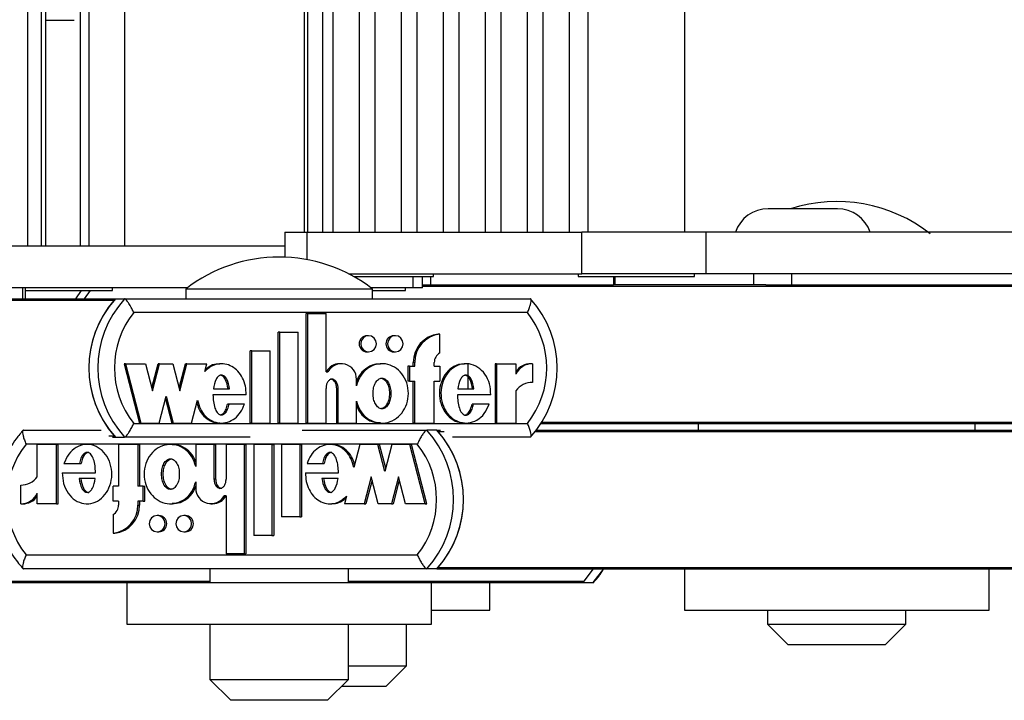
# Model space of a CAD drawing. Units: millimetres. Extents: x 6 to 414, y 4 to 292.
# Drawn here: x 319 to 324, y 232 to 235 of the extents above; entities that cross this region are included whole.
import ezdxf

# ---------------------------------------------------------------- set-up
doc = ezdxf.new("R2010")
doc.units = ezdxf.units.MM

msp = doc.modelspace()

# ---------------------------------------------------------------- linework, layer by layer
at = {"color": 7, "linetype": 'Continuous', "lineweight": 25}
for p, q in [((320.87182, 257.13166), (320.87182, 233.99833)), ((320.94588, 233.99833), (320.94588, 257.13166)), ((320.99373, 257.13166), (320.99373, 233.99833)), ((321.12282, 233.99833), (321.12282, 257.13166)), ((321.19605, 257.13166), (321.19605, 233.99833)), ((321.32514, 233.99833), (321.32514, 257.13166)), ((321.39838, 257.13166), (321.39838, 233.99833)), ((321.52747, 233.99833), (321.52747, 257.13166)), ((321.6007, 257.13166), (321.6007, 233.99833)), ((321.72979, 233.99833), (321.72979, 257.13166)), ((321.80302, 257.13166), (321.80302, 233.99833)), ((321.93211, 233.99833), (321.93211, 257.13166)), ((322.00534, 257.13166), (322.00534, 233.99833)), ((322.13443, 233.99833), (322.13443, 257.13166)), ((322.22286, 257.13166), (322.22286, 233.99833)), ((322.68953, 233.99833), (322.68953, 257.13166)), ((319.52656, 233.93166), (319.52656, 257.06499)), ((319.59155, 233.93166), (319.59155, 257.06499)), ((319.61319, 233.93166), (319.61319, 257.06499)), ((319.77912, 233.93166), (319.77912, 257.06499)), ((319.82186, 233.93166), (319.82186, 257.06499)), ((319.9928, 233.93166), (319.9928, 257.06499)), ((320.85599, 257.06499), (320.85599, 233.99833)), ((319.74966, 235.01833), (319.61319, 235.01833)), ((323.42365, 234.11166), (323.09031, 234.11166)), ((320.76352, 233.99833), (320.76352, 233.87878)), ((320.76352, 233.99833), (320.87065, 233.99833)), ((320.87065, 233.99833), (322.19312, 233.99833)), ((322.19312, 233.79833), (322.19312, 233.99833)), ((322.79189, 233.99833), (322.19312, 233.99833)), ((322.79189, 233.79833), (322.79189, 233.99833)), ((325.85145, 233.99833), (322.79189, 233.99833)), ((320.76352, 233.93166), (317.70397, 233.93166)), ((321.07099, 233.79833), (322.19312, 233.79833)), ((321.47959, 233.78499), (321.47959, 233.79833)), ((322.1762, 233.79833), (322.1762, 233.78499)), ((322.79189, 233.79833), (322.19312, 233.79833)), ((322.7362, 233.78499), (322.7362, 233.79833)), ((325.38267, 233.79833), (322.79189, 233.79833)), ((323.02065, 233.74499), (323.02065, 233.79833)), ((323.2045, 233.74499), (323.2045, 233.79833)), ((321.09578, 233.78499), (321.38347, 233.78499)), ((321.38347, 233.78499), (321.47959, 233.78499)), ((321.42625, 233.73166), (321.42625, 233.78499)), ((321.42625, 233.74499), (322.34513, 233.74499)), ((321.46646, 233.74499), (321.46646, 233.78499)), ((322.1762, 233.78499), (322.64007, 233.78499)), ((322.34513, 233.78499), (322.34513, 233.74499)), ((322.35316, 233.74499), (322.34513, 233.74499)), ((323.02065, 233.74499), (322.35316, 233.74499)), ((322.64007, 233.78499), (322.7362, 233.78499)), ((323.079, 233.74499), (323.02065, 233.74499)), ((323.079, 233.74499), (325.03628, 233.74499)), ((320.29474, 233.73166), (317.70397, 233.73166)), ((319.50135, 233.67833), (319.50135, 233.73166)), ((319.51509, 233.67833), (319.51509, 233.73166)), ((319.51509, 233.71833), (319.83999, 233.71833)), ((319.78357, 233.71833), (319.75506, 233.67833)), ((319.79877, 233.67833), (319.82728, 233.71833)), ((319.83999, 233.71833), (319.93322, 233.71833)), ((319.93322, 233.71833), (319.93322, 233.73166)), ((320.28603, 233.72499), (320.28603, 233.67833)), ((321.18603, 233.72499), (320.28603, 233.72499)), ((321.38044, 233.73166), (321.17732, 233.73166)), ((321.18603, 233.67833), (321.18603, 233.72499)), ((321.18603, 233.71833), (321.34392, 233.71833)), ((321.34392, 233.71833), (321.34392, 233.73166)), ((321.42625, 233.73166), (321.38044, 233.73166)), ((317.99108, 233.67833), (319.94836, 233.67833)), ((319.94836, 233.67833), (319.99207, 233.67833)), ((319.99207, 233.67833), (321.94618, 233.67833)), ((321.93137, 233.61166), (320.03601, 233.61166)), ((320.8666, 233.07965), (320.8666, 233.60704)), ((320.87388, 233.60704), (320.8666, 233.60704)), ((320.87388, 233.07965), (320.87388, 233.60704)), ((320.87388, 233.60704), (320.96169, 233.60704)), ((320.96169, 233.32687), (320.96169, 233.60704)), ((320.73193, 233.07965), (320.73193, 233.51765)), ((320.73922, 233.51765), (320.73193, 233.51765)), ((320.73922, 233.07965), (320.73922, 233.51765)), ((320.73922, 233.51765), (320.82704, 233.51765)), ((320.82704, 233.07965), (320.82704, 233.51765)), ((321.16663, 233.50044), (321.15935, 233.50044)), ((321.29544, 233.50044), (321.28816, 233.50044)), ((321.50915, 233.50769), (321.50186, 233.50769)), ((321.50915, 233.41714), (321.50915, 233.50769)), ((320.59727, 233.07965), (320.59727, 233.42765)), ((320.60455, 233.42765), (320.59727, 233.42765)), ((320.60455, 233.07965), (320.60455, 233.42765)), ((320.60455, 233.42765), (320.69238, 233.42765)), ((320.69238, 233.07965), (320.69238, 233.42765)), ((321.15935, 233.42244), (321.16663, 233.42244)), ((321.28816, 233.42244), (321.29544, 233.42244)), ((321.38184, 233.35344), (321.38184, 233.37144)), ((321.38912, 233.37144), (321.38184, 233.37144)), ((321.38912, 233.35344), (321.38912, 233.37144)), ((321.4828, 233.35344), (321.4828, 233.37144)), ((321.95598, 233.36567), (321.94869, 233.36567)), ((321.95598, 233.36567), (321.95598, 233.27567)), ((319.98931, 233.36544), (320.06354, 233.07965)), ((319.9966, 233.36544), (319.98931, 233.36544)), ((319.9966, 233.36544), (320.07082, 233.07965)), ((319.9966, 233.36544), (320.0928, 233.36544)), ((320.0928, 233.36544), (320.12657, 233.2354)), ((320.12293, 233.24942), (320.15306, 233.36544)), ((320.12657, 233.2354), (320.16035, 233.36544)), ((320.16035, 233.36544), (320.15306, 233.36544)), ((320.16035, 233.36544), (320.22453, 233.36544)), ((320.22453, 233.36544), (320.25831, 233.2354)), ((320.25467, 233.24942), (320.2848, 233.36544)), ((320.25831, 233.2354), (320.29208, 233.36544)), ((320.29208, 233.36544), (320.2848, 233.36544)), ((320.29208, 233.36544), (320.38782, 233.36544)), ((320.37816, 233.32826), (320.38782, 233.36544)), ((320.45909, 233.36544), (320.44998, 233.36544)), ((320.96169, 233.32687), (320.9709, 233.32687)), ((321.03489, 233.36545), (321.0276, 233.36545)), ((321.23195, 233.36544), (321.22284, 233.36544)), ((321.35549, 233.35344), (321.35549, 233.28144)), ((321.36277, 233.35344), (321.35549, 233.35344)), ((321.36277, 233.35344), (321.36277, 233.28144)), ((321.36277, 233.35344), (321.38912, 233.35344)), ((321.4828, 233.35344), (321.50915, 233.35344)), ((321.50915, 233.35344), (321.50915, 233.28144)), ((321.63594, 233.36544), (321.62684, 233.36544)), ((321.64653, 233.24445), (321.64653, 233.36401)), ((321.77534, 233.36544), (321.77534, 233.07965)), ((321.78263, 233.36544), (321.77534, 233.36544)), ((321.78263, 233.36544), (321.78263, 233.07965)), ((321.78263, 233.36544), (321.87614, 233.36544)), ((321.87614, 233.36544), (321.87614, 233.31464)), ((321.10808, 233.2593), (321.10808, 233.29044)), ((321.36277, 233.28144), (321.35549, 233.28144)), ((321.36277, 233.28144), (321.38912, 233.28144)), ((321.38184, 233.07965), (321.38184, 233.28144)), ((321.38912, 233.07965), (321.38912, 233.28144)), ((321.4828, 233.28144), (321.50915, 233.28144)), ((321.4828, 233.07965), (321.4828, 233.28144)), ((320.41919, 233.24445), (320.49716, 233.24445)), ((320.96169, 233.07965), (320.96169, 233.24655)), ((321.01297, 233.07965), (321.01297, 233.24566)), ((321.02026, 233.24566), (321.01297, 233.24566)), ((321.02026, 233.07965), (321.02026, 233.24566)), ((321.59597, 233.24445), (321.67409, 233.24445)), ((321.87614, 233.2355), (321.87614, 233.07965)), ((320.15843, 233.07965), (320.19221, 233.20969)), ((320.18856, 233.19567), (320.2187, 233.07965)), ((320.19221, 233.20969), (320.22598, 233.07965)), ((320.31359, 233.07965), (320.34237, 233.19048)), ((320.57699, 233.21569), (320.41719, 233.21569)), ((321.10808, 233.07965), (321.10808, 233.18579)), ((321.75491, 233.21569), (321.59397, 233.21569)), ((320.49491, 233.17152), (320.48762, 233.17152)), ((320.5691, 233.17152), (320.49491, 233.17152)), ((321.67195, 233.17152), (321.66467, 233.17152)), ((321.74696, 233.17152), (321.67195, 233.17152)), ((319.50476, 233.04499), (319.87865, 233.04499)), ((320.03601, 233.07833), (321.93137, 233.07833)), ((320.07082, 233.07965), (320.06354, 233.07965)), ((320.07082, 233.07965), (320.15843, 233.07965)), ((320.22598, 233.07965), (320.2187, 233.07965)), ((320.22598, 233.07965), (320.31359, 233.07965)), ((320.44998, 233.07965), (320.45909, 233.07965)), ((320.60455, 233.07965), (320.59727, 233.07965)), ((320.60455, 233.07965), (320.69238, 233.07965)), ((320.73922, 233.07965), (320.73193, 233.07965)), ((320.73922, 233.07965), (320.82704, 233.07965)), ((320.84608, 233.04499), (321.44674, 233.04499)), ((320.87388, 233.07965), (320.8666, 233.07965)), ((320.87388, 233.07965), (320.96169, 233.07965)), ((321.02026, 233.07965), (321.01297, 233.07965)), ((321.02026, 233.07965), (321.10808, 233.07965)), ((321.22284, 233.07965), (321.23195, 233.07965)), ((321.38912, 233.07965), (321.38184, 233.07965)), ((321.38912, 233.07965), (321.4828, 233.07965)), ((321.49554, 233.04499), (321.44674, 233.04499)), ((321.49554, 233.04499), (321.51334, 233.04499)), ((321.62684, 233.07965), (321.63594, 233.07965)), ((321.78263, 233.07965), (321.77534, 233.07965)), ((321.78263, 233.07965), (321.87614, 233.07965)), ((321.9741, 233.04499), (324.59144, 233.04499)), ((321.99742, 233.07833), (325.03628, 233.07833)), ((322.75354, 233.07833), (322.75354, 233.04499)), ((324.08687, 233.04499), (324.08687, 233.07833)), ((319.93337, 233.01166), (319.94836, 233.01166)), ((319.94836, 233.01166), (319.99207, 233.01166)), ((320.59648, 233.01166), (319.99207, 233.01166)), ((321.94618, 233.01166), (321.56995, 233.01166)), ((321.40127, 232.97833), (319.51769, 232.97833)), ((319.57168, 232.82115), (319.57168, 232.977)), ((319.66461, 232.977), (319.57168, 232.977)), ((319.66461, 232.69121), (319.66461, 232.977)), ((319.66461, 232.977), (319.67274, 232.977)), ((319.67274, 232.69121), (319.67274, 232.977)), ((319.82044, 232.977), (319.81027, 232.977)), ((319.96258, 232.977), (319.96258, 232.77521)), ((320.05567, 232.977), (319.96258, 232.977)), ((320.05567, 232.977), (320.05567, 232.77521)), ((320.05567, 232.977), (320.06381, 232.977)), ((320.06381, 232.977), (320.06381, 232.77521)), ((320.22193, 232.977), (320.21176, 232.977)), ((320.42225, 232.977), (320.33497, 232.977)), ((320.33497, 232.977), (320.33497, 232.87086)), ((320.42225, 232.977), (320.42225, 232.811)), ((320.42225, 232.977), (320.43038, 232.977)), ((320.43038, 232.977), (320.43038, 232.811)), ((320.48045, 232.977), (320.48045, 232.81011)), ((320.56771, 232.977), (320.48045, 232.977)), ((320.56771, 232.977), (320.56771, 232.44962)), ((320.56771, 232.977), (320.57585, 232.977)), ((320.57585, 232.977), (320.57585, 232.44962)), ((320.61426, 232.977), (320.61426, 232.539)), ((320.70154, 232.977), (320.61426, 232.977)), ((320.70154, 232.977), (320.70154, 232.539)), ((320.70154, 232.977), (320.70967, 232.977)), ((320.70967, 232.977), (320.70967, 232.539)), ((320.74809, 232.977), (320.74809, 232.629)), ((320.83537, 232.977), (320.74809, 232.977)), ((320.83537, 232.977), (320.83537, 232.629)), ((320.83537, 232.977), (320.8435, 232.977)), ((320.8435, 232.977), (320.8435, 232.629)), ((320.98999, 232.977), (320.97982, 232.977)), ((321.12453, 232.977), (321.09592, 232.86618)), ((321.21159, 232.977), (321.12453, 232.977)), ((321.24515, 232.84696), (321.21159, 232.977)), ((321.21159, 232.977), (321.21972, 232.977)), ((321.24922, 232.86272), (321.21972, 232.977)), ((321.27872, 232.977), (321.24515, 232.84696)), ((321.36578, 232.977), (321.27872, 232.977)), ((321.43955, 232.69121), (321.36578, 232.977)), ((321.36578, 232.977), (321.37392, 232.977)), ((321.44768, 232.69121), (321.37392, 232.977)), ((319.70006, 232.88514), (319.7746, 232.88514)), ((319.7746, 232.88514), (319.78273, 232.88514)), ((320.8706, 232.88514), (320.94433, 232.88514)), ((320.94433, 232.88514), (320.95247, 232.88514)), ((319.69215, 232.84096), (319.8521, 232.84096)), ((319.85011, 232.81221), (319.77247, 232.81221)), ((320.33497, 232.79736), (320.33497, 232.76621)), ((320.42225, 232.811), (320.43038, 232.811)), ((320.86276, 232.84096), (321.02156, 232.84096)), ((321.01958, 232.81221), (320.94209, 232.81221)), ((321.17946, 232.82125), (321.1459, 232.69121)), ((321.18353, 232.8055), (321.15403, 232.69121)), ((321.21303, 232.69121), (321.17946, 232.82125)), ((321.31038, 232.82125), (321.27682, 232.69121)), ((321.31445, 232.8055), (321.28495, 232.69121)), ((321.34395, 232.69121), (321.31038, 232.82125)), ((319.49234, 232.69098), (319.49234, 232.78098)), ((319.93639, 232.70321), (319.93639, 232.77521)), ((319.96258, 232.77521), (319.93639, 232.77521)), ((320.08186, 232.77521), (320.05567, 232.77521)), ((320.08186, 232.70321), (320.08186, 232.77521)), ((320.08186, 232.77521), (320.08999, 232.77521)), ((320.08999, 232.70321), (320.08999, 232.77521)), ((319.57168, 232.69121), (319.57168, 232.74201)), ((319.96258, 232.70321), (319.93639, 232.70321)), ((319.96258, 232.70321), (319.96258, 232.68521)), ((320.08186, 232.70321), (320.05567, 232.70321)), ((320.05567, 232.70321), (320.05567, 232.68521)), ((320.06381, 232.70321), (320.06381, 232.68521)), ((320.08186, 232.70321), (320.08999, 232.70321)), ((320.48045, 232.72979), (320.47129, 232.72979)), ((320.48045, 232.72979), (320.48045, 232.44962)), ((321.06036, 232.7284), (321.05076, 232.69121)), ((319.49234, 232.69098), (319.50047, 232.69098)), ((319.66461, 232.69121), (319.57168, 232.69121)), ((319.66461, 232.69121), (319.67274, 232.69121)), ((319.81027, 232.69121), (319.82044, 232.69121)), ((320.05567, 232.68521), (320.06381, 232.68521)), ((320.21176, 232.69121), (320.22193, 232.69121)), ((320.40771, 232.69121), (320.41584, 232.69121)), ((320.97982, 232.69121), (320.98999, 232.69121)), ((321.1459, 232.69121), (321.05076, 232.69121)), ((321.1459, 232.69121), (321.15403, 232.69121)), ((321.27682, 232.69121), (321.21303, 232.69121)), ((321.27682, 232.69121), (321.28495, 232.69121)), ((321.43955, 232.69121), (321.34395, 232.69121)), ((321.43955, 232.69121), (321.44768, 232.69121)), ((319.93639, 232.63952), (319.93639, 232.54896)), ((320.15691, 232.63421), (320.14877, 232.63421)), ((320.28492, 232.63421), (320.27678, 232.63421)), ((320.83537, 232.629), (320.74809, 232.629)), ((320.83537, 232.629), (320.8435, 232.629)), ((319.93639, 232.54896), (319.94453, 232.54896)), ((320.14877, 232.55621), (320.15691, 232.55621)), ((320.27678, 232.55621), (320.28492, 232.55621)), ((320.70154, 232.539), (320.61426, 232.539)), ((320.70154, 232.539), (320.70967, 232.539)), ((319.51769, 232.44499), (321.40127, 232.44499)), ((320.56771, 232.44962), (320.48045, 232.44962)), ((320.56771, 232.44962), (320.57585, 232.44962)), ((321.44674, 232.37833), (319.50476, 232.37833)), ((320.4027, 232.37833), (320.4027, 232.31166)), ((321.06936, 232.31166), (321.06936, 232.37833)), ((321.49554, 232.37833), (321.44674, 232.37833)), ((321.49554, 232.37833), (324.59152, 232.37833)), ((322.19892, 232.31166), (322.24985, 232.37833)), ((322.20481, 232.31823), (322.24985, 232.37833)), ((322.68687, 232.37833), (322.68687, 232.17833)), ((324.15354, 232.17833), (324.15354, 232.37833)), ((316.40762, 232.31166), (320.0027, 232.31166)), ((320.0027, 232.31166), (320.0027, 232.11166)), ((320.0027, 232.31166), (321.46936, 232.31166)), ((321.46936, 232.11166), (321.46936, 232.31166)), ((321.46936, 232.31166), (322.19043, 232.31166)), ((321.74979, 232.17833), (321.74979, 232.31166)), ((322.19043, 232.31166), (322.19892, 232.31166)), ((322.19892, 232.31166), (322.24773, 232.31166)), ((321.46936, 232.17833), (321.74979, 232.17833)), ((322.68687, 232.17833), (324.15354, 232.17833)), ((323.08687, 232.17833), (323.08687, 232.11166)), ((323.75354, 232.11166), (323.75354, 232.17833)), ((320.0027, 232.11166), (321.46936, 232.11166)), ((320.4027, 232.11166), (320.4027, 231.84499)), ((321.06936, 231.84499), (321.06936, 232.11166)), ((321.34979, 231.91166), (321.34979, 232.11166)), ((323.08687, 232.11166), (323.18687, 232.01166)), ((323.08687, 232.11166), (323.75354, 232.11166)), ((323.65354, 232.01166), (323.75354, 232.11166)), ((323.65354, 232.01166), (323.18687, 232.01166)), ((321.06936, 231.91166), (321.34979, 231.91166)), ((321.24979, 231.81166), (321.34979, 231.91166)), ((320.4027, 231.84499), (320.5027, 231.74499)), ((320.4027, 231.84499), (321.06936, 231.84499)), ((320.96936, 231.74499), (321.06936, 231.84499)), ((321.24979, 231.81166), (321.03603, 231.81166)), ((320.51115, 231.74499), (320.5027, 231.74499)), ((320.96936, 231.74499), (320.51115, 231.74499))]:
    msp.add_line(p, q, dxfattribs=at)
at = {"color": 8, "linetype": 'Continuous', "lineweight": 25}
for p, q in [((320.87065, 233.86683), (320.87065, 233.99833)), ((321.38044, 233.73166), (321.38044, 233.78499)), ((322.35316, 233.74499), (322.35316, 233.78499)), ((321.42625, 233.73842), (325.03036, 233.73842)), ((316.33832, 233.67176), (319.94244, 233.67176)), ((322.00155, 233.0849), (325.03036, 233.0849)), ((321.50142, 233.03842), (321.53071, 233.03842)), ((321.96899, 233.03842), (324.58602, 233.03842)), ((319.91621, 233.01823), (319.94244, 233.01823)), ((321.50142, 232.3849), (324.5863, 232.3849)), ((322.24773, 232.31166), (322.29866, 232.37833)), ((316.4135, 232.31823), (320.4027, 232.31823)), ((321.06936, 232.31823), (322.20481, 232.31823))]:
    msp.add_line(p, q, dxfattribs=at)
at = {"color": 7, "linetype": 'Continuous', "lineweight": 25, "flags": 128}
for points in [[(321.16663, 233.42244), (321.18119, 233.42541), (321.19354, 233.43386), (321.20179, 233.44652), (321.20469, 233.46144), (321.20179, 233.47637), (321.19354, 233.48902), (321.18119, 233.49747), (321.16663, 233.50044), (321.15207, 233.49747), (321.13972, 233.48902), (321.13147, 233.47637), (321.12857, 233.46144), (321.13147, 233.44652), (321.13972, 233.43386), (321.15207, 233.42541), (321.16663, 233.42244)], [(321.29544, 233.42244), (321.31, 233.42541), (321.32235, 233.43386), (321.3306, 233.44652), (321.3335, 233.46144), (321.3306, 233.47637), (321.32235, 233.48902), (321.31, 233.49747), (321.29544, 233.50044), (321.28088, 233.49747), (321.26853, 233.48902), (321.26028, 233.47637), (321.25738, 233.46144), (321.26028, 233.44652), (321.26853, 233.43386), (321.28088, 233.42541), (321.29544, 233.42244)], [(320.14877, 232.63421), (320.1343, 232.63124), (320.12203, 232.62279), (320.11383, 232.61014), (320.11095, 232.59521), (320.11383, 232.58029), (320.12203, 232.56764), (320.1343, 232.55918), (320.14877, 232.55621), (320.16324, 232.55918), (320.17551, 232.56764), (320.18371, 232.58029), (320.18659, 232.59521), (320.18371, 232.61014), (320.17551, 232.62279), (320.16324, 232.63124), (320.14877, 232.63421)], [(320.27678, 232.63421), (320.26231, 232.63124), (320.25004, 232.62279), (320.24184, 232.61014), (320.23896, 232.59521), (320.24184, 232.58029), (320.25004, 232.56764), (320.26231, 232.55918), (320.27678, 232.55621), (320.29125, 232.55918), (320.30352, 232.56764), (320.31172, 232.58029), (320.3146, 232.59521), (320.31172, 232.61014), (320.30352, 232.62279), (320.29125, 232.63124), (320.27678, 232.63421)]]:
    msp.add_lwpolyline(points, dxfattribs=at)
at = {"color": 7, "linetype": 'Continuous', "lineweight": 25}
for centre, radius, start, end in [((323.4202, 233.41263), 0.73333, 52.1471, 107.59347), ((323.09031, 233.94499), 0.16667, 90, 161.33708), ((323.42365, 233.94499), 0.16667, 18.66292, 90), ((320.73603, 233.14596), 0.73333, 52.1471, 127.8529), ((320.3144, 233.34499), 0.49508, 137.67786, 222.32214), ((320.31458, 233.34499), 0.49524, 138.71467, 221.28533), ((320.35811, 233.34499), 0.49508, 137.67786, 222.32214), ((321.58014, 233.34499), 0.49508, 317.67786, 42.32214), ((320.37047, 233.34499), 0.42775, 141.43402, 218.56598), ((321.59691, 233.34499), 0.42775, 321.43402, 38.56598), ((321.16011, 233.46144), 0.03901, 91.128, 268.872), ((321.2888, 233.46144), 0.03901, 90.94089, 269.05911), ((321.51758, 233.37285), 0.13575, 96.64847, 180.59642), ((321.52486, 233.37285), 0.13575, 96.64847, 180.59642), ((321.53517, 233.37169), 0.05237, 119.79435, 180.27028), ((321.94841, 233.27832), 0.08735, 89.81712, 145.82663), ((321.95579, 233.27799), 0.08768, 89.87978, 155.29202), ((321.02787, 233.29265), 0.0728, 90.21305, 151.96655), ((321.03512, 233.29218), 0.07298, 358.63468, 151.62433), ((321.95563, 233.17694), 0.09873, 89.79945, 143.62144), ((321.07774, 232.71166), 0.49726, 317.90687, 42.09313), ((321.12654, 232.71166), 0.49726, 317.90687, 42.09313), ((321.12632, 232.71166), 0.49746, 318.93959, 41.06041), ((319.85471, 232.71166), 0.42976, 141.64772, 218.35228), ((321.06425, 232.71166), 0.42976, 321.64772, 38.35228), ((319.4926, 232.8789), 0.09792, 269.84844, 323.85964), ((320.40742, 232.76405), 0.07248, 178.28567, 331.79578), ((319.4924, 232.77809), 0.0871, 269.963, 335.53319), ((319.50066, 232.77764), 0.08666, 269.87586, 325.03506), ((320.4155, 232.76346), 0.07225, 270.26934, 332.22642), ((319.92023, 232.68345), 0.13546, 276.85354, 0.74531), ((319.91015, 232.68491), 0.05243, 300.03643, 0.33665), ((319.92836, 232.68345), 0.13546, 276.85354, 0.74531), ((320.15594, 232.59521), 0.03901, 271.41522, 88.58478), ((320.28395, 232.59521), 0.03901, 271.41522, 88.58478), ((322.19037, 232.3308), 0.01914, 270.18805, 318.95125)]:
    msp.add_arc(centre, radius, start, end, dxfattribs=at)
for points, knots in [([(320.03601, 233.61166), (320.03595, 233.61181), (320.03282, 233.61858), (320.02603, 233.63249), (320.01565, 233.65131), (320.00589, 233.66631), (319.9975, 233.67637), (319.99388, 233.67767), (319.99207, 233.67833)], [0, 0, 0, 0, 0.00438138, 0.20533363, 0.41866319, 0.61651715, 0.80814486, 1, 1, 1, 1]), ([(321.93137, 233.61166), (321.93144, 233.61181), (321.93456, 233.61858), (321.94039, 233.63249), (321.94664, 233.65131), (321.94981, 233.66631), (321.94996, 233.67637), (321.94744, 233.67767), (321.94618, 233.67833)], [0, 0, 0, 0, 0.0043814, 0.2053336, 0.4186632, 0.6165171, 0.8081449, 1, 1, 1, 1]), ([(320.57699, 233.21569), (320.57651, 233.22979), (320.57556, 233.25774), (320.56146, 233.29683), (320.53944, 233.32988), (320.50975, 233.3534), (320.47564, 233.36602), (320.43987, 233.36574), (320.40542, 233.35327), (320.38737, 233.3367), (320.37816, 233.32826)], [0, 0, 0, 0, 0.1373495, 0.2723504, 0.4016795, 0.52456, 0.6426938, 0.7587434, 0.8769741, 1, 1, 1, 1]), ([(321.10808, 233.18579), (321.11351, 233.16971), (321.12419, 233.13808), (321.15832, 233.10168), (321.20101, 233.08056), (321.2481, 233.07774), (321.29265, 233.09415), (321.32929, 233.12666), (321.35265, 233.17155), (321.36131, 233.22255), (321.35265, 233.27354), (321.32929, 233.31844), (321.29265, 233.35094), (321.2481, 233.36735), (321.20101, 233.36454), (321.15832, 233.34341), (321.12419, 233.30701), (321.11351, 233.27539), (321.10808, 233.2593)], [0, 0, 0, 0, 0.06481412, 0.12741987, 0.1881607, 0.24781267, 0.30814648, 0.37015103, 0.43443872, 0.5, 0.56556128, 0.62984897, 0.69185352, 0.75218733, 0.8118393, 0.87258013, 0.93518588, 1, 1, 1, 1]), ([(321.75491, 233.21569), (321.75395, 233.23348), (321.75205, 233.26856), (321.72957, 233.31568), (321.69467, 233.35025), (321.65088, 233.36765), (321.60459, 233.36413), (321.56296, 233.34098), (321.53191, 233.3016), (321.51486, 233.25205), (321.51393, 233.19854), (321.52948, 233.14831), (321.55911, 233.10751), (321.59992, 233.08255), (321.64609, 233.07674), (321.69021, 233.09224), (321.72731, 233.12488), (321.74028, 233.15566), (321.74696, 233.17152)], [0, 0, 0, 0, 0.06745, 0.1329691, 0.1946839, 0.2533804, 0.3110196, 0.3705339, 0.4334813, 0.499906, 0.5674732, 0.634135, 0.6974991, 0.7573113, 0.8150286, 0.8734934, 0.9348304, 1, 1, 1, 1]), ([(320.4509, 233.36386), (320.44495, 233.36412), (320.42719, 233.3649), (320.40167, 233.35474), (320.38641, 233.34124), (320.38007, 233.33563)], [0, 0, 0, 0, 0.2274373, 0.6791682, 1, 1, 1, 1]), ([(321.22387, 233.36327), (321.21406, 233.36336), (321.18866, 233.36359), (321.15125, 233.3428), (321.12064, 233.31214), (321.11163, 233.28667), (321.10808, 233.27664)], [0, 0, 0, 0, 0.1890175, 0.4894522, 0.7991112, 1, 1, 1, 1]), ([(321.6279, 233.36319), (321.61803, 233.3632), (321.59276, 233.36321), (321.55569, 233.34045), (321.52462, 233.30176), (321.50757, 233.252), (321.50664, 233.19859), (321.52219, 233.14818), (321.55184, 233.10796), (321.58957, 233.08302), (321.6165, 233.08191), (321.62795, 233.08144)], [0, 0, 0, 0, 0.0721397, 0.1847124, 0.3037788, 0.4294225, 0.5572273, 0.6833195, 0.8031742, 0.9163103, 1, 1, 1, 1]), ([(320.49716, 233.24445), (320.49437, 233.26056), (320.49051, 233.2828), (320.47554, 233.30353), (320.46586, 233.30949), (320.45818, 233.3112), (320.4505, 233.30949), (320.44082, 233.30353), (320.42585, 233.2828), (320.42199, 233.26056), (320.41919, 233.24445)], [0, 0, 0, 0, 0.2925036, 0.4038488, 0.4535904, 0.5, 0.5464096, 0.5961512, 0.7074964, 1, 1, 1, 1]), ([(320.48988, 233.24445), (320.48708, 233.2606), (320.48322, 233.2829), (320.46825, 233.30342), (320.45857, 233.30965), (320.45339, 233.31032), (320.45089, 233.31065)], [0, 0, 0, 0, 0.5850072, 0.8076977, 0.9071807, 1, 1, 1, 1]), ([(321.02026, 233.24566), (321.0199, 233.25108), (321.0192, 233.2618), (321.01409, 233.27511), (321.00694, 233.28425), (320.99953, 233.28956), (320.99179, 233.29158), (320.98483, 233.29045), (320.97678, 233.28647), (320.96838, 233.27724), (320.96274, 233.26261), (320.96205, 233.25195), (320.96169, 233.24655)], [0, 0, 0, 0, 0.1370768, 0.2708109, 0.35387, 0.4305337, 0.5016236, 0.5546151, 0.6101174, 0.730751, 0.8635711, 1, 1, 1, 1]), ([(321.01297, 233.24566), (321.01262, 233.25108), (321.01192, 233.26181), (321.00681, 233.27508), (320.99965, 233.28431), (320.99226, 233.28935), (320.98642, 233.29151), (320.98361, 233.29107), (320.98351, 233.29105)], [0, 0, 0, 0, 0.271908, 0.5371854, 0.701943, 0.8540144, 0.9950297, 1, 1, 1, 1]), ([(321.23104, 233.29644), (321.22806, 233.29609), (321.22189, 233.29537), (321.21012, 233.2883), (321.19794, 233.27321), (321.18983, 233.2493), (321.18719, 233.22255), (321.18983, 233.19578), (321.19794, 233.17193), (321.21012, 233.15667), (321.22189, 233.1499), (321.23104, 233.14805), (321.24019, 233.1499), (321.25196, 233.15667), (321.26413, 233.17193), (321.27224, 233.19578), (321.27489, 233.22255), (321.27224, 233.2493), (321.26413, 233.27321), (321.25196, 233.2883), (321.24019, 233.29537), (321.23402, 233.29609), (321.23104, 233.29644)], [0, 0, 0, 0, 0.0243519, 0.05042335, 0.10938111, 0.17693615, 0.25, 0.32306385, 0.39061889, 0.44957665, 0.4756481, 0.5, 0.5243519, 0.55042335, 0.60938111, 0.67693615, 0.75, 0.82306385, 0.89061889, 0.94957665, 0.9756481, 1, 1, 1, 1]), ([(321.22375, 233.29644), (321.22673, 233.29609), (321.2329, 233.29537), (321.24467, 233.2883), (321.25685, 233.27321), (321.26495, 233.2493), (321.2676, 233.22255), (321.26495, 233.19579), (321.25685, 233.17188), (321.24467, 233.15679), (321.2329, 233.14973), (321.22673, 233.149), (321.22375, 233.14865)], [0, 0, 0, 0, 0.0487038, 0.1008467, 0.2187622, 0.3538723, 0.5, 0.6461277, 0.7812378, 0.8991533, 0.9512962, 1, 1, 1, 1]), ([(321.67409, 233.24445), (321.67127, 233.26056), (321.66738, 233.28281), (321.65238, 233.30353), (321.64268, 233.30949), (321.635, 233.31121), (321.62731, 233.3095), (321.61762, 233.30353), (321.60263, 233.28281), (321.59877, 233.26056), (321.59597, 233.24445)], [0, 0, 0, 0, 0.2925045, 0.4038802, 0.4536447, 0.5000789, 0.5465042, 0.5962524, 0.7075883, 1, 1, 1, 1]), ([(321.66681, 233.24445), (321.66399, 233.2605), (321.66011, 233.28266), (321.64508, 233.30369), (321.63543, 233.30925), (321.63016, 233.31115), (321.62771, 233.31065), (321.62771, 233.31065)], [0, 0, 0, 0, 0.584897, 0.8076059, 0.9071159, 0.9999665, 1, 1, 1, 1]), ([(320.33922, 233.17833), (320.34214, 233.16809), (320.34898, 233.14413), (320.37199, 233.11235), (320.40459, 233.08924), (320.43284, 233.07836), (320.44809, 233.08051), (320.45076, 233.08089)], [0, 0, 0, 0, 0.1966045, 0.459951, 0.7093567, 0.949036, 1, 1, 1, 1]), ([(320.34237, 233.19048), (320.34635, 233.17603), (320.35412, 233.1478), (320.37916, 233.11254), (320.41195, 233.08845), (320.44969, 233.07747), (320.48848, 233.08195), (320.52372, 233.1006), (320.55286, 233.13127), (320.56359, 233.15786), (320.5691, 233.17152)], [0, 0, 0, 0, 0.1353336, 0.2645212, 0.38687, 0.5044474, 0.6209067, 0.7409031, 0.8669238, 1, 1, 1, 1]), ([(320.41719, 233.21569), (320.4185, 233.19406), (320.4203, 233.16411), (320.43439, 233.13316), (320.4451, 233.12267), (320.45306, 233.11883), (320.46033, 233.11843), (320.46857, 233.12084), (320.47941, 233.12957), (320.48911, 233.14776), (320.49285, 233.16307), (320.49491, 233.17152)], [0, 0, 0, 0, 0.3527636, 0.4885201, 0.5464009, 0.5991341, 0.6325822, 0.6667584, 0.7411319, 0.8573066, 1, 1, 1, 1]), ([(321.59397, 233.21569), (321.59527, 233.19395), (321.59708, 233.16384), (321.61124, 233.13273), (321.62202, 233.12221), (321.63002, 233.11836), (321.63733, 233.11798), (321.6456, 233.12044), (321.65648, 233.12926), (321.66618, 233.1476), (321.6699, 233.16302), (321.67195, 233.17152)], [0, 0, 0, 0, 0.3526724, 0.4883841, 0.5462216, 0.5989035, 0.632327, 0.6664975, 0.7408846, 0.8571641, 1, 1, 1, 1]), ([(320.4509, 233.11887), (320.45159, 233.11881), (320.45431, 233.11858), (320.46129, 233.12103), (320.47212, 233.12947), (320.48183, 233.1478), (320.48556, 233.16309), (320.48762, 233.17152)], [0, 0, 0, 0, 0.0305208, 0.120699, 0.316943, 0.623485, 1, 1, 1, 1]), ([(321.10808, 233.16845), (321.11163, 233.15843), (321.12064, 233.13295), (321.15125, 233.10229), (321.18866, 233.0815), (321.21406, 233.08173), (321.22387, 233.08182)], [0, 0, 0, 0, 0.2008888, 0.5105478, 0.8109825, 1, 1, 1, 1]), ([(321.62783, 233.11842), (321.62854, 233.11836), (321.63129, 233.11813), (321.63832, 233.12063), (321.64919, 233.12916), (321.6589, 233.14764), (321.66262, 233.16303), (321.66467, 233.17152)], [0, 0, 0, 0, 0.0313706, 0.1213924, 0.3173642, 0.6237009, 1, 1, 1, 1]), ([(319.50554, 233.04745), (319.49327, 233.03326), (319.45916, 232.99384), (319.41606, 232.91867), (319.38353, 232.82248), (319.37132, 232.7212), (319.37968, 232.61942), (319.40867, 232.52181), (319.4518, 232.43931), (319.48951, 232.3948), (319.50554, 232.37587)], [0, 0, 0, 0, 0.0768028, 0.2133718, 0.3502041, 0.4871885, 0.6242886, 0.7614475, 0.8985965, 1, 1, 1, 1]), ([(319.50476, 233.04499), (319.50332, 233.04434), (319.50043, 233.04304), (319.50008, 233.03297), (319.50283, 233.01798), (319.50878, 232.99916), (319.51452, 232.98525), (319.51762, 232.97847), (319.51769, 232.97833)], [0, 0, 0, 0, 0.1918551, 0.3834829, 0.5813368, 0.7946664, 0.9956186, 1, 1, 1, 1]), ([(319.99207, 233.01166), (319.99388, 233.01231), (319.9975, 233.01362), (320.00589, 233.02368), (320.01565, 233.03867), (320.02603, 233.0575), (320.03282, 233.07141), (320.03595, 233.07818), (320.03601, 233.07833)], [0, 0, 0, 0, 0.19185514, 0.38348285, 0.58133681, 0.79466637, 0.99561862, 1, 1, 1, 1]), ([(321.44674, 233.04499), (321.44475, 233.04434), (321.44077, 233.04304), (321.43193, 233.03297), (321.42182, 233.01798), (321.41125, 232.99916), (321.40445, 232.98525), (321.40134, 232.97847), (321.40127, 232.97833)], [0, 0, 0, 0, 0.1918551, 0.3834829, 0.5813368, 0.7946664, 0.9956186, 1, 1, 1, 1]), ([(321.94618, 233.01166), (321.94744, 233.01231), (321.94996, 233.01362), (321.94981, 233.02368), (321.94664, 233.03867), (321.94039, 233.0575), (321.93456, 233.07141), (321.93144, 233.07818), (321.93137, 233.07833)], [0, 0, 0, 0, 0.1918551, 0.3834829, 0.5813368, 0.7946664, 0.9956186, 1, 1, 1, 1]), ([(319.69215, 232.84096), (319.69311, 232.82317), (319.695, 232.7881), (319.71734, 232.74097), (319.75202, 232.7064), (319.79554, 232.689), (319.84154, 232.69252), (319.88291, 232.71568), (319.91377, 232.75506), (319.93072, 232.8046), (319.93164, 232.85811), (319.91619, 232.90834), (319.88674, 232.94914), (319.84618, 232.97411), (319.8003, 232.97991), (319.75646, 232.96442), (319.71958, 232.93177), (319.7067, 232.90099), (319.70006, 232.88514)], [0, 0, 0, 0, 0.06745, 0.1329691, 0.1946839, 0.2533804, 0.3110196, 0.3705339, 0.4334813, 0.499906, 0.5674732, 0.634135, 0.6974991, 0.7573113, 0.8150286, 0.8734934, 0.9348304, 1, 1, 1, 1]), ([(320.33497, 232.87086), (320.32957, 232.88695), (320.31896, 232.91858), (320.28504, 232.95497), (320.24262, 232.9761), (320.19582, 232.97891), (320.15154, 232.96251), (320.11514, 232.93), (320.09191, 232.88511), (320.08331, 232.83411), (320.09191, 232.78311), (320.11514, 232.73822), (320.15154, 232.70571), (320.19582, 232.6893), (320.24262, 232.69212), (320.28504, 232.71324), (320.31896, 232.74964), (320.32957, 232.78127), (320.33497, 232.79736)], [0, 0, 0, 0, 0.0648141, 0.1274199, 0.1881607, 0.2478127, 0.3081465, 0.370151, 0.4344387, 0.5, 0.5655613, 0.629849, 0.6918535, 0.7521873, 0.8118393, 0.8725801, 0.9351859, 1, 1, 1, 1]), ([(320.33497, 232.89035), (320.33168, 232.89962), (320.32293, 232.92432), (320.29293, 232.95434), (320.25578, 232.97515), (320.23054, 232.97492), (320.22079, 232.97483)], [0, 0, 0, 0, 0.1888853, 0.5031957, 0.8081433, 1, 1, 1, 1]), ([(321.09592, 232.86618), (321.09197, 232.88062), (321.08424, 232.90885), (321.05936, 232.94412), (321.02677, 232.96821), (320.98927, 232.97919), (320.95072, 232.9747), (320.9157, 232.95605), (320.88674, 232.92538), (320.87608, 232.89879), (320.8706, 232.88514)], [0, 0, 0, 0, 0.1353336, 0.2645212, 0.38687, 0.5044474, 0.6209067, 0.7409031, 0.8669238, 1, 1, 1, 1]), ([(321.09944, 232.87982), (321.09667, 232.88955), (321.08999, 232.91298), (321.06736, 232.9443), (321.03498, 232.96742), (321.00691, 232.9783), (320.99176, 232.97615), (320.9891, 232.97577)], [0, 0, 0, 0, 0.1886525, 0.4546056, 0.7064799, 0.9485316, 1, 1, 1, 1]), ([(319.8521, 232.84096), (319.8508, 232.86271), (319.849, 232.89281), (319.83493, 232.92392), (319.82422, 232.93445), (319.81627, 232.93829), (319.80901, 232.93867), (319.80079, 232.93622), (319.78998, 232.92739), (319.78033, 232.90906), (319.77664, 232.89364), (319.7746, 232.88514)], [0, 0, 0, 0, 0.3526724, 0.4883841, 0.5462216, 0.5989035, 0.632327, 0.6664975, 0.7408846, 0.8571641, 1, 1, 1, 1]), ([(319.81934, 232.93823), (319.81864, 232.93829), (319.8159, 232.93852), (319.80892, 232.93603), (319.79811, 232.92749), (319.78847, 232.90902), (319.78477, 232.89362), (319.78273, 232.88514)], [0, 0, 0, 0, 0.0313706, 0.1213924, 0.3173642, 0.6237009, 1, 1, 1, 1]), ([(320.21278, 232.76021), (320.21574, 232.76056), (320.22187, 232.76129), (320.23357, 232.76835), (320.24567, 232.78345), (320.25372, 232.80736), (320.25635, 232.8341), (320.25372, 232.86088), (320.24567, 232.88473), (320.23357, 232.89998), (320.22187, 232.90676), (320.21278, 232.90861), (320.20368, 232.90676), (320.19199, 232.89998), (320.17988, 232.88473), (320.17183, 232.86088), (320.1692, 232.8341), (320.17183, 232.80736), (320.17988, 232.78345), (320.19199, 232.76835), (320.20368, 232.76129), (320.20981, 232.76056), (320.21278, 232.76021)], [0, 0, 0, 0, 0.0243519, 0.0504234, 0.1093811, 0.1769362, 0.25, 0.3230638, 0.3906189, 0.4495766, 0.4756481, 0.5, 0.5243519, 0.5504234, 0.6093811, 0.6769362, 0.75, 0.8230638, 0.8906189, 0.9495766, 0.9756481, 1, 1, 1, 1]), ([(320.22091, 232.76021), (320.21795, 232.76056), (320.21182, 232.76129), (320.20012, 232.76835), (320.18802, 232.78345), (320.17997, 232.80735), (320.17733, 232.83411), (320.17997, 232.86086), (320.18802, 232.88477), (320.20012, 232.89987), (320.21182, 232.90693), (320.21795, 232.90765), (320.22091, 232.908)], [0, 0, 0, 0, 0.0487038, 0.1008467, 0.2187622, 0.3538723, 0.5, 0.6461277, 0.7812378, 0.8991533, 0.9512962, 1, 1, 1, 1]), ([(321.02156, 232.84096), (321.02027, 232.86259), (321.01847, 232.89255), (321.00448, 232.9235), (320.99383, 232.93398), (320.98592, 232.93782), (320.97869, 232.93822), (320.97051, 232.93581), (320.95973, 232.92708), (320.95009, 232.90889), (320.94638, 232.89358), (320.94433, 232.88514)], [0, 0, 0, 0, 0.3527636, 0.4885201, 0.5464009, 0.5991341, 0.6325822, 0.6667584, 0.7411319, 0.8573066, 1, 1, 1, 1]), ([(320.98896, 232.93778), (320.98827, 232.93784), (320.98557, 232.93808), (320.97864, 232.93562), (320.96787, 232.92719), (320.95822, 232.90885), (320.95451, 232.89357), (320.95247, 232.88514)], [0, 0, 0, 0, 0.0305208, 0.120699, 0.316943, 0.623485, 1, 1, 1, 1]), ([(319.77247, 232.81221), (319.77528, 232.79609), (319.77914, 232.77384), (319.79405, 232.75312), (319.80368, 232.74716), (319.81132, 232.74545), (319.81896, 232.74716), (319.82859, 232.75312), (319.84349, 232.77384), (319.84733, 232.79609), (319.85011, 232.81221)], [0, 0, 0, 0, 0.2925045, 0.4038802, 0.4536447, 0.5000789, 0.5465042, 0.5962524, 0.7075883, 1, 1, 1, 1]), ([(319.78061, 232.81221), (319.7834, 232.79616), (319.78726, 232.77399), (319.8022, 232.75297), (319.81179, 232.7474), (319.81703, 232.74551), (319.81946, 232.74601), (319.81946, 232.74601)], [0, 0, 0, 0, 0.584897, 0.8076059, 0.9071159, 0.9999665, 1, 1, 1, 1]), ([(320.42225, 232.811), (320.4226, 232.80557), (320.42329, 232.79486), (320.42837, 232.78154), (320.43548, 232.77241), (320.44285, 232.76709), (320.45054, 232.76507), (320.45746, 232.76621), (320.46545, 232.77018), (320.47381, 232.77942), (320.4794, 232.79405), (320.48009, 232.80471), (320.48045, 232.81011)], [0, 0, 0, 0, 0.1370768, 0.2708109, 0.35387, 0.4305337, 0.5016236, 0.5546151, 0.6101174, 0.730751, 0.8635711, 1, 1, 1, 1]), ([(320.43038, 232.811), (320.43073, 232.80557), (320.43143, 232.79485), (320.4365, 232.78157), (320.44362, 232.77235), (320.45096, 232.7673), (320.45677, 232.76514), (320.45956, 232.76559), (320.45966, 232.7656)], [0, 0, 0, 0, 0.271908, 0.5371854, 0.701943, 0.8540144, 0.9950297, 1, 1, 1, 1]), ([(320.86276, 232.84096), (320.86324, 232.82687), (320.86418, 232.79892), (320.87819, 232.75982), (320.90008, 232.72678), (320.92958, 232.70326), (320.96348, 232.69063), (320.99903, 232.69091), (321.03326, 232.70339), (321.05121, 232.71995), (321.06036, 232.7284)], [0, 0, 0, 0, 0.1373495, 0.2723504, 0.4016795, 0.52456, 0.6426938, 0.7587434, 0.8769741, 1, 1, 1, 1]), ([(320.94209, 232.81221), (320.94487, 232.7961), (320.94871, 232.77385), (320.96358, 232.75313), (320.9732, 232.74716), (320.98084, 232.74545), (320.98847, 232.74716), (320.99809, 232.75313), (321.01296, 232.77385), (321.0168, 232.7961), (321.01958, 232.81221)], [0, 0, 0, 0, 0.2925036, 0.4038488, 0.4535904, 0.5, 0.5464096, 0.5961512, 0.7074964, 1, 1, 1, 1]), ([(320.95022, 232.81221), (320.953, 232.79606), (320.95684, 232.77375), (320.97172, 232.75323), (320.98134, 232.747), (320.98648, 232.74633), (320.98897, 232.74601)], [0, 0, 0, 0, 0.5850072, 0.8076977, 0.9071807, 1, 1, 1, 1]), ([(320.22079, 232.69339), (320.23054, 232.6933), (320.25578, 232.69306), (320.29293, 232.71388), (320.32293, 232.74389), (320.33168, 232.76859), (320.33497, 232.77787)], [0, 0, 0, 0, 0.1918567, 0.4968043, 0.8111147, 1, 1, 1, 1]), ([(320.98896, 232.69279), (320.99487, 232.69253), (321.01252, 232.69176), (321.03745, 232.70168), (321.05228, 232.71484), (321.05822, 232.72011)], [0, 0, 0, 0, 0.2317123, 0.6919341, 1, 1, 1, 1]), ([(319.51769, 232.44499), (319.51762, 232.44485), (319.51452, 232.43807), (319.50878, 232.42417), (319.50283, 232.40534), (319.50008, 232.39035), (319.50043, 232.38029), (319.50332, 232.37898), (319.50476, 232.37833)], [0, 0, 0, 0, 0.00438138, 0.20533363, 0.41866319, 0.61651715, 0.80814486, 1, 1, 1, 1]), ([(321.40127, 232.44499), (321.40134, 232.44485), (321.40445, 232.43807), (321.41125, 232.42417), (321.42182, 232.40534), (321.43193, 232.39035), (321.44077, 232.38029), (321.44475, 232.37898), (321.44674, 232.37833)], [0, 0, 0, 0, 0.0043814, 0.2053336, 0.4186632, 0.6165171, 0.8081449, 1, 1, 1, 1]), ([(322.24694, 232.30921), (322.25968, 232.32309), (322.27914, 232.34429), (322.293, 232.36959), (322.29779, 232.37833)], [0, 0, 0, 0, 0.6545451, 1, 1, 1, 1])]:
    msp.add_open_spline(points, degree=3, knots=knots, dxfattribs=at)

doc.saveas('drawing.dxf')
